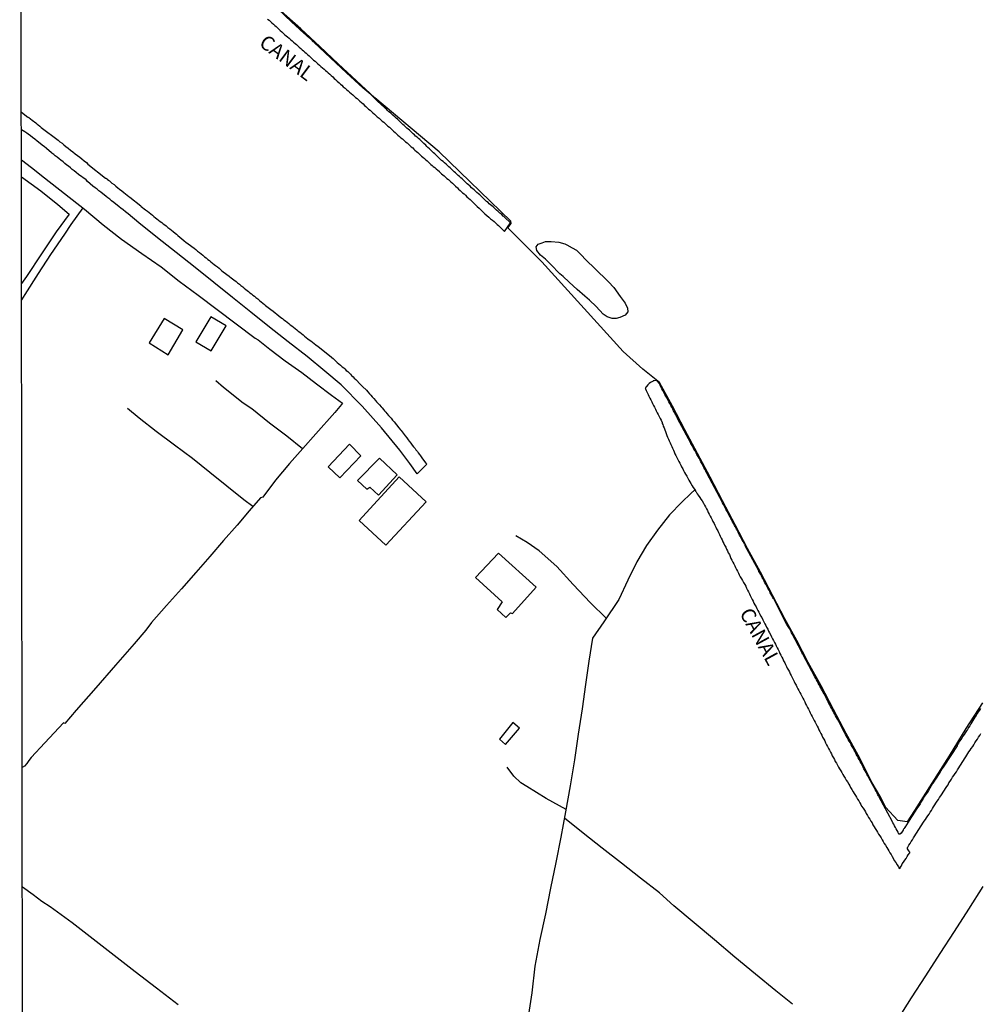
# Model space of a CAD drawing. Units: millimetres. Extents: x 185559 to 187969, y 1652115 to 1654889.
# Drawn here: x 185559 to 185726, y 1654505 to 1654676 of the extents above; entities that cross this region are included whole.
import ezdxf
from ezdxf.enums import TextEntityAlignment as Align

# ---------------------------------------------------------------- set-up
doc = ezdxf.new("R2010")
doc.units = ezdxf.units.MM
for name, color, linetype in [('V-BANHADO', 102, 'Continuous'), ('V-CANAL', 130, 'Continuous'), ('V-EDIFICACAO', 2, 'Continuous'), ('V-LAGOA', 150, 'Continuous'), ('V-LOTE', 10, 'Continuous'), ('V-NOME_DOS_LOGRADOUROS', 7, 'Continuous'), ('V-REFERENCIA', 2, 'Continuous'), ('V-VALETA', 173, 'Continuous'), ('X-LIMITE_5000', 7, 'Continuous')]:
    doc.layers.add(name, color=color, linetype=linetype)

msp = doc.modelspace()

# ---------------------------------------------------------------- linework, layer by layer
at = {"layer": 'V-BANHADO'}
msp.add_lwpolyline([(185726.32, 1654557.43), (185723.43, 1654552.94), (185720.52, 1654548.23), (185717.5, 1654543.46), (185714.48, 1654538.73), (185713.25, 1654536.73), (185711.62, 1654536.99), (185709.49, 1654539.26), (185708.66, 1654540.94), (185707.17, 1654543.53), (185705, 1654547.82), (185702.64, 1654552.07), (185700.46, 1654556.23), (185698.31, 1654560.35), (185696.03, 1654564.43), (185694.07, 1654568.22), (185691.98, 1654572.01), (185689.89, 1654575.96), (185687.78, 1654580.08), (185685.52, 1654584.22), (185683.35, 1654588.34), (185681.2, 1654592.46), (185679.02, 1654596.58), (185676.84, 1654600.7), (185674.66, 1654604.82), (185672.48, 1654608.94), (185670.24, 1654613.06), (185667.35, 1654615.35), (185663.95, 1654618.42), (185649.83, 1654634.02), (185643.89, 1654639.88), (185644.48, 1654640.64), (185644.41, 1654641.05), (185632.01, 1654653.07), (185620.86, 1654662.49), (185617.67, 1654665.41), (185614.47, 1654668.37), (185611.26, 1654671.4), (185607.97, 1654674.43), (185604.6, 1654677.48)], dxfattribs=at)
at = {"layer": 'V-CANAL'}
for points in [[(185602.23, 1654676.16), (185602.48, 1654675.95), (185602.71, 1654675.73), (185602.97, 1654675.5), (185603.22, 1654675.26), (185603.46, 1654675.05), (185603.69, 1654674.84), (185603.93, 1654674.62), (185604.16, 1654674.41), (185604.42, 1654674.18), (185604.67, 1654673.94), (185604.93, 1654673.73), (185605.18, 1654673.5), (185605.44, 1654673.26), (185605.7, 1654673.05), (185605.95, 1654672.81), (185606.21, 1654672.58), (185606.46, 1654672.36), (185606.72, 1654672.13), (185606.98, 1654671.9), (185607.23, 1654671.71), (185607.47, 1654671.49), (185607.72, 1654671.28), (185607.96, 1654671.05), (185608.21, 1654670.83), (185608.45, 1654670.62), (185608.71, 1654670.41), (185608.89, 1654670.23), (185609.15, 1654670), (185609.41, 1654669.76), (185609.66, 1654669.53), (185609.92, 1654669.29), (185610.2, 1654669.04), (185610.45, 1654668.83), (185610.68, 1654668.61), (185610.94, 1654668.38), (185611.2, 1654668.14), (185611.45, 1654667.91), (185611.73, 1654667.67), (185612.01, 1654667.46), (185612.26, 1654667.25), (185612.5, 1654667.04), (185612.75, 1654666.8), (185613.01, 1654666.57), (185613.26, 1654666.33), (185613.52, 1654666.1), (185613.77, 1654665.86), (185614.03, 1654665.63), (185614.29, 1654665.39), (185614.63, 1654665.1), (185614.89, 1654664.86), (185615.12, 1654664.65), (185615.35, 1654664.41), (185615.69, 1654664.14), (185615.95, 1654663.88), (185616.21, 1654663.67), (185616.44, 1654663.45), (185616.72, 1654663.22), (185617.02, 1654663.01), (185617.25, 1654662.79), (185617.49, 1654662.56), (185617.74, 1654662.35), (185617.98, 1654662.13), (185618.23, 1654661.9), (185618.51, 1654661.64), (185618.79, 1654661.41), (185619.02, 1654661.17), (185619.28, 1654660.96), (185619.51, 1654660.75), (185619.75, 1654660.53), (185620, 1654660.32), (185620.23, 1654660.09), (185620.49, 1654659.87), (185620.75, 1654659.64), (185621, 1654659.4), (185621.26, 1654659.17), (185621.56, 1654658.93), (185621.88, 1654658.68), (185622.13, 1654658.45), (185622.39, 1654658.23), (185622.62, 1654658), (185622.88, 1654657.79), (185623.11, 1654657.57), (185623.37, 1654657.36), (185623.6, 1654657.14), (185623.84, 1654656.91), (185624.09, 1654656.7), (185624.35, 1654656.48), (185624.58, 1654656.25), (185624.84, 1654656.02), (185625.12, 1654655.78), (185625.37, 1654655.55), (185625.63, 1654655.33), (185625.88, 1654655.1), (185626.14, 1654654.86), (185626.42, 1654654.65), (185626.67, 1654654.42), (185626.93, 1654654.2), (185627.16, 1654653.99), (185627.4, 1654653.78), (185627.61, 1654653.56), (185627.8, 1654653.37), (185628.04, 1654653.18), (185628.29, 1654652.97), (185628.51, 1654652.75), (185628.72, 1654652.56), (185628.95, 1654652.37), (185629.19, 1654652.16), (185629.44, 1654651.94), (185629.68, 1654651.71), (185629.91, 1654651.52), (185630.13, 1654651.33), (185630.34, 1654651.11), (185630.55, 1654650.92), (185630.77, 1654650.75), (185630.98, 1654650.56), (185631.24, 1654650.37), (185631.49, 1654650.15), (185631.75, 1654649.94), (185631.98, 1654649.73), (185631.98, 1654649.71), (185632.06, 1654649.62), (185632.11, 1654649.58), (185632.15, 1654649.52), (185632.17, 1654649.5), (185632.28, 1654649.41), (185632.34, 1654649.36), (185632.43, 1654649.3), (185632.64, 1654649.11), (185632.88, 1654648.92), (185633.11, 1654648.71), (185633.35, 1654648.49), (185633.6, 1654648.3), (185633.79, 1654648.11), (185634.05, 1654647.89), (185634.3, 1654647.66), (185634.56, 1654647.4), (185634.82, 1654647.15), (185635.16, 1654646.83), (185635.33, 1654646.64), (185635.63, 1654646.38), (185635.86, 1654646.17), (185636.07, 1654646), (185636.33, 1654645.78), (185636.56, 1654645.55), (185636.82, 1654645.31), (185637.08, 1654645.06), (185637.35, 1654644.8), (185637.59, 1654644.57), (185637.84, 1654644.33), (185638.1, 1654644.1), (185638.44, 1654643.8), (185638.61, 1654643.59), (185638.93, 1654643.31), (185639.19, 1654643.08), (185639.4, 1654642.86), (185639.65, 1654642.63), (185639.95, 1654642.33), (185640.27, 1654642.03), (185640.59, 1654641.74), (185640.93, 1654641.46), (185641.26, 1654641.24), (185641.53, 1654640.99), (185641.79, 1654640.75), (185642.07, 1654640.48), (185642.28, 1654640.31), (185642.51, 1654640.07), (185643.33, 1654639.29), (185644.36, 1654640.78), (185643.41, 1654641.7), (185643.39, 1654641.69), (185643.34, 1654641.74), (185643.2, 1654641.88), (185643.13, 1654641.95), (185642.85, 1654642.2), (185642.55, 1654642.46), (185642.25, 1654642.71), (185641.96, 1654642.97), (185641.66, 1654643.27), (185641.38, 1654643.54), (185640.68, 1654644.08), (185640.49, 1654644.27), (185640.23, 1654644.5), (185640, 1654644.72), (185639.76, 1654644.95), (185639.51, 1654645.17), (185639.27, 1654645.4), (185639.04, 1654645.61), (185638.8, 1654645.83), (185638.55, 1654646.06), (185638.29, 1654646.27), (185638.06, 1654646.49), (185637.82, 1654646.7), (185637.59, 1654646.87), (185637.35, 1654647.11), (185637.1, 1654647.34), (185636.88, 1654647.53), (185636.65, 1654647.76), (185636.41, 1654647.98), (185636.22, 1654648.17), (185635.99, 1654648.38), (185635.73, 1654648.6), (185635.54, 1654648.81), (185635.31, 1654649), (185635.07, 1654649.21), (185634.86, 1654649.43), (185634.6, 1654649.64), (185634.37, 1654649.88), (185634.16, 1654650.09), (185633.92, 1654650.3), (185633.69, 1654650.52), (185633.43, 1654650.73), (185633.2, 1654650.96), (185632.94, 1654651.18), (185632.68, 1654651.39), (185632.43, 1654651.62), (185632.19, 1654651.84), (185631.96, 1654652.07), (185631.71, 1654652.29), (185631.47, 1654652.52), (185631.26, 1654652.73), (185631.02, 1654652.92), (185630.79, 1654653.16), (185630.57, 1654653.37), (185630.34, 1654653.59), (185630.04, 1654653.87), (185629.85, 1654654.05), (185629.66, 1654654.27), (185629.36, 1654654.55), (185629.17, 1654654.74), (185628.85, 1654654.99), (185628.63, 1654655.23), (185628.4, 1654655.42), (185628.17, 1654655.63), (185627.91, 1654655.83), (185627.7, 1654656.04), (185627.48, 1654656.23), (185627.25, 1654656.44), (185627.06, 1654656.63), (185626.82, 1654656.85), (185626.59, 1654657.06), (185626.39, 1654657.23), (185626.16, 1654657.44), (185625.93, 1654657.66), (185625.71, 1654657.85), (185625.48, 1654658.08), (185625.23, 1654658.3), (185624.99, 1654658.53), (185624.74, 1654658.77), (185624.54, 1654658.96), (185624.28, 1654659.19), (185624.03, 1654659.43), (185623.8, 1654659.64), (185623.54, 1654659.85), (185623.28, 1654660.07), (185623.05, 1654660.3), (185622.84, 1654660.49), (185622.6, 1654660.7), (185622.37, 1654660.94), (185622.13, 1654661.13), (185621.92, 1654661.33), (185621.71, 1654661.54), (185621.49, 1654661.73), (185620.16, 1654663.07), (185618.73, 1654664.24), (185615.93, 1654666.82), (185613.13, 1654669.4), (185610.31, 1654672.11), (185610.24, 1654672.19), (185610.15, 1654672.19), (185610.07, 1654672.28), (185610.03, 1654672.34), (185610, 1654672.36), (185609.7, 1654672.64), (185609.41, 1654672.88), (185609.11, 1654673.18), (185608.83, 1654673.43), (185608.49, 1654673.73), (185606.38, 1654675.7), (185603.98, 1654677.91)], [(185725.97, 1654556.41), (185725.78, 1654556.15), (185725.58, 1654555.87), (185725.39, 1654555.53), (185725.18, 1654555.23), (185724.99, 1654554.91), (185724.82, 1654554.65), (185724.62, 1654554.32), (185724.48, 1654554.06), (185724.3, 1654553.78), (185724.09, 1654553.44), (185723.88, 1654553.12), (185723.69, 1654552.78), (185723.51, 1654552.52), (185723.3, 1654552.18), (185723.11, 1654551.91), (185722.92, 1654551.6), (185722.71, 1654551.29), (185722.56, 1654551.03), (185722.34, 1654550.75), (185722.13, 1654550.41), (185721.92, 1654550.09), (185721.89, 1654549.96), (185719.57, 1654546.42), (185719.53, 1654546.34), (185719.51, 1654546.24), (185719.42, 1654546.19), (185719.4, 1654546.09), (185719.34, 1654546.05), (185719.34, 1654546.02), (185719.3, 1654545.93), (185719.21, 1654545.85), (185719.21, 1654545.77), (185719.15, 1654545.75), (185719.15, 1654545.66), (185719.02, 1654545.58), (185719.02, 1654545.49), (185718.98, 1654545.41), (185718.8, 1654545.11), (185718.57, 1654544.77), (185718.4, 1654544.47), (185718.17, 1654544.15), (185717.91, 1654543.74), (185717.65, 1654543.38), (185717.4, 1654542.97), (185717.14, 1654542.61), (185716.91, 1654542.21), (185716.74, 1654541.91), (185716.5, 1654541.59), (185716.25, 1654541.18), (185716.03, 1654540.8), (185715.84, 1654540.5), (185715.63, 1654540.16), (185715.46, 1654539.86), (185715.25, 1654539.52), (185715.03, 1654539.22), (185714.82, 1654538.88), (185714.63, 1654538.58), (185714.41, 1654538.24), (185714.24, 1654537.94), (185713.99, 1654537.6), (185712.85, 1654535.76), (185712.77, 1654535.75), (185712.77, 1654535.66), (185712.73, 1654535.6), (185712.73, 1654535.55), (185712.64, 1654535.53), (185712.62, 1654535.45), (185712.56, 1654535.34), (185712.54, 1654535.28), (185712.41, 1654535.11), (185712.2, 1654534.79), (185711.98, 1654534.57), (185711.9, 1654534.51), (185711.83, 1654534.59), (185711.79, 1654534.66), (185711.75, 1654534.72), (185711.64, 1654534.96), (185711.47, 1654535.26), (185711.34, 1654535.51), (185711.22, 1654535.77), (185711.03, 1654536.07), (185710.9, 1654536.32), (185710.75, 1654536.58), (185710.62, 1654536.84), (185708.37, 1654541.05), (185708.38, 1654541.08), (185708.32, 1654541.12), (185708.23, 1654541.27), (185708.15, 1654541.4), (185708.02, 1654541.7), (185707.85, 1654542.04), (185707.68, 1654542.34), (185707.51, 1654542.68), (185706.58, 1654544.4), (185706.53, 1654544.51), (185706.48, 1654544.59), (185706.42, 1654544.72), (185706.25, 1654545.02), (185706.1, 1654545.32), (185705.93, 1654545.62), (185705.72, 1654545.96), (185705.59, 1654546.26), (185705.4, 1654546.6), (185705.25, 1654546.9), (185705.08, 1654547.24), (185704.91, 1654547.54), (185704.74, 1654547.88), (185704.57, 1654548.18), (185704.39, 1654548.52), (185704.25, 1654548.82), (185704.05, 1654549.16), (185703.9, 1654549.46), (185703.69, 1654549.8), (185703.52, 1654550.1), (185703.37, 1654550.44), (185703.16, 1654550.73), (185702.99, 1654551.03), (185702.86, 1654551.33), (185702.69, 1654551.63), (185702.52, 1654551.93), (185702.35, 1654552.23), (185701.32, 1654554.26), (185701.3, 1654554.25), (185701.13, 1654554.57), (185700.98, 1654554.87), (185700.81, 1654555.13), (185700.69, 1654555.42), (185700.53, 1654555.68), (185700.37, 1654555.98), (185700.24, 1654556.23), (185700.11, 1654556.49), (185699.92, 1654556.79), (185699.79, 1654557.04), (185699.66, 1654557.3), (185699.53, 1654557.56), (185699.41, 1654557.85), (185699.24, 1654558.15), (185699.09, 1654558.41), (185698.94, 1654558.71), (185698.81, 1654558.96), (185698.64, 1654559.22), (185698.51, 1654559.47), (185698.38, 1654559.73), (185698.26, 1654560.03), (185698.1, 1654560.28), (185697.94, 1654560.54), (185697.81, 1654560.8), (185697.66, 1654561.09), (185697.49, 1654561.39), (185697.36, 1654561.65), (185697.19, 1654561.95), (185695.17, 1654565.77), (185695.14, 1654565.84), (185695.08, 1654565.87), (185695.08, 1654565.97), (185694.93, 1654566.17), (185694.76, 1654566.55), (185694.55, 1654566.94), (185694.36, 1654567.32), (185694.16, 1654567.7), (185693.97, 1654568.04), (185693.78, 1654568.43), (185693.57, 1654568.81), (185693.4, 1654569.2), (185693.14, 1654569.58), (185693.01, 1654569.92), (185692.78, 1654570.3), (185692.58, 1654570.64), (185692.37, 1654571.03), (185690.12, 1654575.33), (185690.07, 1654575.51), (185689.96, 1654575.53), (185689.94, 1654575.59), (185689.94, 1654575.7), (185689.88, 1654575.78), (185689.83, 1654575.78), (185689.81, 1654575.85), (185689.81, 1654575.88), (185689.79, 1654575.95), (185689.77, 1654575.97), (185689.73, 1654576.06), (185689.58, 1654576.32), (185689.47, 1654576.53), (185689.37, 1654576.74), (185689.26, 1654576.97), (185689.05, 1654577.3), (185688.92, 1654577.55), (185688.79, 1654577.81), (185688.69, 1654578.02), (185688.55, 1654578.23), (185688.41, 1654578.53), (185688.32, 1654578.75), (185688.19, 1654579), (185688.07, 1654579.19), (185687.94, 1654579.47), (185687.81, 1654579.7), (185687.64, 1654579.98), (185687.51, 1654580.24), (185687.43, 1654580.45), (185685.13, 1654584.69), (185685.11, 1654584.82), (185685, 1654584.97), (185684.87, 1654585.18), (185684.74, 1654585.44), (185684.61, 1654585.65), (185684.48, 1654585.87), (185684.36, 1654586.12), (185684.27, 1654586.33), (185684.14, 1654586.52), (185683.97, 1654586.85), (185683.89, 1654587.06), (185683.76, 1654587.31), (185683.59, 1654587.57), (185683.5, 1654587.78), (185683.38, 1654588.04), (185683.25, 1654588.23), (185683.12, 1654588.51), (185682.99, 1654588.76), (185682.86, 1654588.95), (185682.74, 1654589.23), (185682.61, 1654589.44), (185682.48, 1654589.7), (185682.35, 1654589.96), (185682.22, 1654590.15), (185682.1, 1654590.47), (185681.95, 1654590.66), (185681.84, 1654590.9), (185681.71, 1654591.15), (185681.59, 1654591.36), (185681.46, 1654591.62), (185681.33, 1654591.83), (185681.2, 1654592.13), (185681.07, 1654592.35), (185680.95, 1654592.58), (185680.82, 1654592.86), (185680.69, 1654593.07), (185678.46, 1654597.29), (185678.45, 1654597.39), (185678.35, 1654597.44), (185678.26, 1654597.63), (185678.13, 1654597.97), (185677.94, 1654598.27), (185677.75, 1654598.61), (185677.62, 1654598.91), (185677.43, 1654599.25), (185677.28, 1654599.55), (185677.11, 1654599.89), (185676.94, 1654600.19), (185676.73, 1654600.53), (185676.6, 1654600.83), (185676.41, 1654601.17), (185676.21, 1654601.47), (185676.07, 1654601.81), (185675.9, 1654602.11), (185675.7, 1654602.45), (185675.68, 1654602.49), (185673.38, 1654606.8), (185673.36, 1654606.88), (185673.32, 1654606.97), (185673.27, 1654607.03), (185673.23, 1654607.12), (185673.21, 1654607.14), (185673.14, 1654607.22), (185673.12, 1654607.37), (185673.06, 1654607.42), (185673.04, 1654607.46), (185673.02, 1654607.48), (185672.99, 1654607.56), (185672.95, 1654607.65), (185672.89, 1654607.78), (185672.7, 1654608.12), (185672.53, 1654608.42), (185672.38, 1654608.76), (185672.21, 1654609.06), (185672.02, 1654609.4), (185671.86, 1654609.7), (185671.69, 1654610.04), (185671.55, 1654610.34), (185671.33, 1654610.68), (185671.16, 1654610.98), (185670.97, 1654611.32), (185670.84, 1654611.62), (185670.65, 1654611.96), (185670.5, 1654612.26), (185670.33, 1654612.6), (185670.16, 1654612.9), (185669.97, 1654613.24), (185669.84, 1654613.27), (185669.84, 1654613.32), (185669.76, 1654613.36), (185669.67, 1654613.36), (185669.33, 1654613.34), (185669.16, 1654613.32), (185669.16, 1654613.27), (185669.03, 1654613.23), (185668.69, 1654613.06), (185668.45, 1654612.85), (185668.22, 1654612.66), (185667.99, 1654612.36), (185667.95, 1654612.25), (185667.86, 1654612.23), (185667.84, 1654612.06), (185667.77, 1654612.04), (185667.79, 1654611.96), (185667.94, 1654611.62), (185668.09, 1654611.32), (185668.28, 1654610.98), (185668.41, 1654610.68), (185668.58, 1654610.34), (185668.73, 1654610.04), (185668.92, 1654609.7), (185669.05, 1654609.4), (185669.22, 1654609.06), (185669.39, 1654608.76), (185669.56, 1654608.42), (185669.69, 1654608.12), (185669.86, 1654607.78), (185670.03, 1654607.48), (185670.2, 1654607.14), (185670.33, 1654606.8), (185670.52, 1654606.48), (185670.71, 1654606.07), (185670.73, 1654605.88), (185670.8, 1654605.86), (185670.82, 1654605.78), (185670.9, 1654605.48), (185671.03, 1654605.14), (185671.16, 1654604.84), (185671.27, 1654604.5), (185671.4, 1654604.2), (185671.54, 1654603.86), (185671.65, 1654603.56), (185671.82, 1654603.22), (185671.93, 1654602.92), (185672.08, 1654602.58), (185672.21, 1654602.28), (185672.38, 1654601.94), (185672.5, 1654601.64), (185672.67, 1654601.3), (185672.8, 1654601), (185672.93, 1654600.66), (185673.06, 1654600.36), (185673.25, 1654600.02), (185673.44, 1654599.68), (185673.61, 1654599.34), (185673.76, 1654599.04), (185673.95, 1654598.7), (185674.08, 1654598.4), (185674.28, 1654598.06), (185674.42, 1654597.76), (185674.59, 1654597.42), (185674.76, 1654597.12), (185674.98, 1654596.78), (185675.15, 1654596.44), (185675.36, 1654596.1), (185675.49, 1654595.8), (185675.7, 1654595.48), (185675.94, 1654595.07), (185676.11, 1654594.78), (185676.3, 1654594.5), (185676.47, 1654594.24), (185676.51, 1654594.15), (185676.53, 1654594.09), (185676.58, 1654594.05), (185676.7, 1654593.84), (185676.79, 1654593.71), (185676.98, 1654593.45), (185677.22, 1654593.07), (185677.43, 1654592.77), (185677.64, 1654592.49), (185677.9, 1654592.09), (185678.05, 1654591.75), (185678.22, 1654591.45), (185678.39, 1654591.11), (185678.56, 1654590.81), (185678.69, 1654590.47), (185678.86, 1654590.17), (185679.03, 1654589.83), (185679.2, 1654589.53), (185679.37, 1654589.19), (185679.52, 1654588.89), (185679.71, 1654588.55), (185679.84, 1654588.25), (185680.01, 1654587.91), (185680.14, 1654587.61), (185680.35, 1654587.27), (185680.48, 1654586.97), (185680.65, 1654586.63), (185680.78, 1654586.33), (185680.97, 1654585.99), (185681.12, 1654585.69), (185681.24, 1654585.35), (185681.41, 1654585.06), (185681.54, 1654584.76), (185681.76, 1654584.42), (185681.88, 1654584.12), (185682.05, 1654583.78), (185682.18, 1654583.48), (185682.37, 1654583.14), (185682.52, 1654582.84), (185682.65, 1654582.5), (185682.8, 1654582.2), (185682.99, 1654581.86), (185683.14, 1654581.56), (185683.29, 1654581.22), (185683.42, 1654580.92), (185683.59, 1654580.58), (185683.76, 1654580.28), (185683.93, 1654579.94), (185684.06, 1654579.64), (185684.27, 1654579.3), (185684.46, 1654578.96), (185684.64, 1654578.66), (185684.85, 1654578.28), (185685.04, 1654577.94), (185685.21, 1654577.64), (185685.34, 1654577.3), (185685.51, 1654577), (185685.68, 1654576.66), (185685.85, 1654576.36), (185685.98, 1654576.02), (185686.15, 1654575.72), (185686.32, 1654575.38), (185686.49, 1654575.08), (185686.62, 1654574.74), (185686.81, 1654574.44), (185687, 1654574.1), (185687.13, 1654573.8), (185687.32, 1654573.46), (185687.47, 1654573.16), (185687.64, 1654572.82), (185687.77, 1654572.52), (185687.98, 1654572.2), (185688.17, 1654571.8), (185688.36, 1654571.45), (185688.53, 1654571.11), (185688.71, 1654570.82), (185688.83, 1654570.52), (185689.03, 1654570.18), (185689.15, 1654569.88), (185689.34, 1654569.56), (185689.54, 1654569.15), (185689.71, 1654568.85), (185689.86, 1654568.51), (185690.01, 1654568.21), (185690.18, 1654567.87), (185690.35, 1654567.58), (185690.5, 1654567.28), (185690.65, 1654566.94), (185690.82, 1654566.64), (185691.01, 1654566.3), (185691.14, 1654566), (185691.31, 1654565.66), (185691.46, 1654565.36), (185691.65, 1654565.02), (185691.77, 1654564.72), (185691.97, 1654564.38), (185692.12, 1654564.08), (185692.29, 1654563.74), (185692.43, 1654563.44), (185692.63, 1654563.1), (185692.8, 1654562.8), (185692.93, 1654562.46), (185693.1, 1654562.16), (185693.27, 1654561.82), (185693.44, 1654561.48), (185693.61, 1654561.14), (185693.76, 1654560.84), (185693.95, 1654560.5), (185694.08, 1654560.2), (185694.25, 1654559.86), (185694.42, 1654559.56), (185694.61, 1654559.22), (185694.76, 1654558.92), (185694.97, 1654558.58), (185695.1, 1654558.24), (185695.27, 1654557.9), (185695.44, 1654557.6), (185695.61, 1654557.26), (185695.76, 1654556.96), (185695.95, 1654556.62), (185696.1, 1654556.32), (185696.25, 1654555.98), (185696.4, 1654555.68), (185696.59, 1654555.34), (185696.74, 1654555.04), (185696.89, 1654554.7), (185697.1, 1654554.36), (185697.27, 1654554.02), (185697.42, 1654553.72), (185697.62, 1654553.38), (185697.76, 1654553.08), (185697.91, 1654552.74), (185698.06, 1654552.44), (185698.26, 1654552.1), (185698.4, 1654551.8), (185698.55, 1654551.46), (185698.77, 1654551.12), (185698.94, 1654550.78), (185699.07, 1654550.48), (185699.24, 1654550.14), (185699.41, 1654549.84), (185699.58, 1654549.5), (185699.75, 1654549.2), (185699.94, 1654548.86), (185700.09, 1654548.56), (185700.24, 1654548.22), (185700.43, 1654547.88), (185700.6, 1654547.54), (185700.73, 1654547.24), (185700.94, 1654546.9), (185701.11, 1654546.6), (185701.3, 1654546.26), (185701.5, 1654545.96), (185701.69, 1654545.62), (185701.88, 1654545.32), (185702.05, 1654544.98), (185702.26, 1654544.68), (185702.46, 1654544.34), (185702.65, 1654544), (185702.86, 1654543.68), (185703.1, 1654543.27), (185703.29, 1654542.98), (185703.41, 1654542.68), (185703.65, 1654542.36), (185703.88, 1654541.95), (185704.05, 1654541.65), (185704.25, 1654541.31), (185704.44, 1654541.01), (185704.63, 1654540.67), (185704.82, 1654540.37), (185705.01, 1654540.03), (185705.2, 1654539.74), (185705.33, 1654539.44), (185705.57, 1654539.14), (185705.8, 1654538.75), (185705.97, 1654538.46), (185706.14, 1654538.16), (185706.36, 1654537.82), (185706.53, 1654537.52), (185706.74, 1654537.18), (185706.91, 1654536.88), (185707.14, 1654536.54), (185707.29, 1654536.24), (185707.53, 1654535.9), (185707.65, 1654535.6), (185707.91, 1654535.26), (185708.06, 1654534.96), (185708.27, 1654534.62), (185708.49, 1654534.32), (185708.7, 1654533.98), (185708.87, 1654533.64), (185709.08, 1654533.3), (185709.25, 1654533), (185709.47, 1654532.68), (185709.7, 1654532.27), (185709.85, 1654531.98), (185710.04, 1654531.68), (185710.24, 1654531.34), (185710.43, 1654531.04), (185710.62, 1654530.72), (185710.87, 1654530.31), (185711, 1654530.01), (185711.24, 1654529.69), (185711.51, 1654529.25), (185711.71, 1654528.91), (185711.77, 1654528.8), (185711.81, 1654528.69), (185711.97, 1654528.65), (185712.01, 1654528.71), (185712.03, 1654528.82), (185712.22, 1654529.12), (185712.37, 1654529.42), (185712.6, 1654529.76), (185712.82, 1654530.06), (185713.03, 1654530.4), (185713.22, 1654530.7), (185713.41, 1654531.02), (185713.67, 1654531.38), (185713.67, 1654531.5), (185713.63, 1654531.52), (185713.61, 1654531.59), (185713.54, 1654531.65), (185713.52, 1654531.69), (185713.29, 1654532.06), (185713.26, 1654532.1), (185713.26, 1654532.27), (185713.29, 1654532.29), (185713.33, 1654532.36), (185713.52, 1654532.66), (185713.77, 1654533), (185713.94, 1654533.3), (185714.16, 1654533.64), (185714.35, 1654533.94), (185714.58, 1654534.28), (185714.75, 1654534.58), (185714.97, 1654534.92), (185715.14, 1654535.22), (185715.39, 1654535.56), (185715.56, 1654535.86), (185715.78, 1654536.2), (185715.97, 1654536.5), (185716.18, 1654536.84), (185716.42, 1654537.13), (185716.61, 1654537.43), (185716.82, 1654537.77), (185717.04, 1654538.07), (185717.25, 1654538.41), (185717.44, 1654538.71), (185717.63, 1654539.05), (185717.82, 1654539.35), (185718.04, 1654539.69), (185718.23, 1654539.99), (185718.46, 1654540.33), (185718.66, 1654540.63), (185718.87, 1654540.97), (185719.06, 1654541.27), (185719.32, 1654541.61), (185719.49, 1654541.91), (185719.7, 1654542.25), (185719.89, 1654542.55), (185720.11, 1654542.89), (185720.32, 1654543.19), (185720.49, 1654543.53), (185720.68, 1654543.83), (185720.92, 1654544.17), (185721.09, 1654544.47), (185721.34, 1654544.81), (185721.56, 1654545.11), (185721.77, 1654545.45), (185721.96, 1654545.75), (185722.2, 1654546.09), (185722.37, 1654546.39), (185722.6, 1654546.73), (185722.79, 1654547.03), (185723.01, 1654547.37), (185723.2, 1654547.67), (185723.39, 1654548.01), (185723.58, 1654548.3), (185723.77, 1654548.6), (185723.96, 1654548.9), (185724.16, 1654549.2), (185724.35, 1654549.5), (185724.6, 1654549.84), (185724.8, 1654550.14), (185724.99, 1654550.48), (185725.18, 1654550.78), (185725.41, 1654551.12), (185725.61, 1654551.42), (185725.82, 1654551.76), (185726.01, 1654552.06)]]:
    msp.add_lwpolyline(points, dxfattribs=at)
at = {"layer": 'V-EDIFICACAO'}
for points in [[(185581.66, 1654619.9), (185584.97, 1654617.87), (185587.52, 1654622.16), (185584.24, 1654624.17), (185581.66, 1654619.9)], [(185589.75, 1654620.1), (185592.42, 1654618.51), (185595.03, 1654622.85), (185592.38, 1654624.47), (185589.75, 1654620.1)], [(185612.73, 1654598.37), (185614.78, 1654596.47), (185618.43, 1654600.29), (185616.42, 1654602.3), (185612.73, 1654598.37)], [(185617.85, 1654596.01), (185619.44, 1654594.5), (185619.94, 1654594.84), (185621.48, 1654593.48), (185624.7, 1654597), (185621.63, 1654599.91), (185617.85, 1654596.01)], [(185618.1, 1654589.08), (185622.76, 1654584.78), (185629.77, 1654592.31), (185625.08, 1654596.63), (185618.1, 1654589.08)], [(185642.31, 1654583.41), (185638.31, 1654579.18), (185642.95, 1654574.92), (185642.06, 1654573.63), (185643.56, 1654572.25), (185644.36, 1654573.04), (185644.74, 1654572.93), (185648.83, 1654577.5), (185642.31, 1654583.41)], [(185642.45, 1654551.12), (185643.53, 1654550.17), (185645.93, 1654553.02), (185644.79, 1654553.99), (185642.45, 1654551.12)]]:
    msp.add_lwpolyline(points, close=True, dxfattribs=at)
at = {"layer": 'V-LAGOA'}
msp.add_lwpolyline([(185654.15, 1654636.95), (185655.11, 1654636.43), (185655.83, 1654636.01), (185656.52, 1654635.32), (185657.55, 1654634.2), (185658.98, 1654632.87), (185661.41, 1654630.52), (185662.32, 1654629.52), (185663.44, 1654627.99), (185664.27, 1654626.84), (185664.69, 1654625.94), (185664.72, 1654625.29), (185664.26, 1654624.76), (185663.36, 1654624.31), (185662.72, 1654624.13), (185662.02, 1654624.15), (185661.15, 1654624.44), (185660.49, 1654624.88), (185659.27, 1654626.23), (185658.12, 1654627.32), (185657.31, 1654628.02), (185655.98, 1654629.18), (185654.57, 1654630.48), (185653.53, 1654631.42), (185652.94, 1654631.92), (185651.4, 1654633.51), (185650.43, 1654634.47), (185649.6, 1654635.15), (185648.96, 1654635.96), (185648.86, 1654636.6), (185649.21, 1654637.07), (185649.85, 1654637.31), (185650.45, 1654637.5), (185651.45, 1654637.5), (185652.79, 1654637.39), (185653.82, 1654637.13), (185654.15, 1654636.95)], close=True, dxfattribs=at)
at = {"layer": 'V-LOTE'}
for points in [[(185559.5, 1654648.75), (185562.87, 1654646.33), (185565.83, 1654643.95), (185567.8, 1654642.25)], [(185567.8, 1654642.25), (185565.53, 1654639.19), (185562.97, 1654635.41), (185560.39, 1654631.46), (185559.53, 1654630.24)], [(185586.68, 1654504.96), (185582.91, 1654507.88), (185579.26, 1654510.71), (185575.61, 1654513.54), (185571.96, 1654516.37), (185568.31, 1654519.2), (185564.5, 1654521.95), (185563.04, 1654522.89), (185561.5, 1654524.07), (185559.7, 1654525.38)], [(185711.61, 1654502.41), (185714.01, 1654506.19), (185716.47, 1654509.99), (185718.95, 1654513.87), (185721.43, 1654517.67), (185723.94, 1654521.58), (185726.45, 1654525.51)]]:
    msp.add_lwpolyline(points, dxfattribs=at)
at = {"layer": 'V-REFERENCIA'}
msp.add_lwpolyline([(185559.49, 1654660.01), (185560.59, 1654659.14), (185560.65, 1654659.15), (185560.72, 1654659.07), (185560.76, 1654659.04), (185560.83, 1654659.02), (185560.87, 1654658.96), (185560.93, 1654658.91), (185561, 1654658.87), (185561.04, 1654658.85), (185561.08, 1654658.81), (185561.38, 1654658.58), (185561.6, 1654658.43), (185561.76, 1654658.3), (185561.97, 1654658.13), (185562.21, 1654657.93), (185562.42, 1654657.76), (185562.68, 1654657.57), (185562.89, 1654657.34), (185565.86, 1654655.15), (185565.84, 1654655.12), (185565.94, 1654655.04), (185566.17, 1654654.84), (185566.54, 1654654.59), (185566.84, 1654654.33), (185567.22, 1654654.03), (185567.6, 1654653.71), (185568.01, 1654653.39), (185568.44, 1654653.07), (185568.84, 1654652.75), (185569.22, 1654652.45), (185569.61, 1654652.16), (185569.99, 1654651.86), (185570.38, 1654651.54), (185570.76, 1654651.22), (185571.04, 1654650.94), (185574.1, 1654648.55), (185574.13, 1654648.55), (185574.23, 1654648.47), (185574.41, 1654648.34), (185574.45, 1654648.28), (185574.62, 1654648.15), (185574.66, 1654648.11), (185574.75, 1654648.04), (185574.83, 1654647.98), (185574.9, 1654647.94), (185575.19, 1654647.68), (185575.56, 1654647.4), (185575.87, 1654647.13), (185576.22, 1654646.87), (185576.54, 1654646.61), (185576.9, 1654646.32), (185577.24, 1654646.04), (185577.54, 1654645.83), (185577.84, 1654645.57), (185578.14, 1654645.34), (185578.28, 1654645.23), (185580.19, 1654643.72), (185580.29, 1654643.61), (185581.01, 1654643.05), (185581.38, 1654642.78), (185581.65, 1654642.54), (185581.95, 1654642.31), (185582.25, 1654642.07), (185582.5, 1654641.86), (185582.78, 1654641.65), (185583.02, 1654641.48), (185583.29, 1654641.24), (185583.59, 1654640.99), (185583.85, 1654640.8), (185584.11, 1654640.6), (185584.36, 1654640.41), (185584.64, 1654640.22), (185584.93, 1654639.96), (185585.23, 1654639.71), (185585.55, 1654639.47), (185585.83, 1654639.24), (185586.15, 1654638.98), (185586.41, 1654638.79), (185586.64, 1654638.56), (185587.69, 1654637.7), (185588.11, 1654637.38), (185588.18, 1654637.3), (185589.05, 1654636.64), (185589.46, 1654636.34), (185589.75, 1654636.11), (185590.05, 1654635.87), (185590.37, 1654635.64), (185590.67, 1654635.38), (185590.99, 1654635.15), (185591.29, 1654634.89), (185591.56, 1654634.66), (185591.87, 1654634.42), (185592.12, 1654634.23), (185592.37, 1654634.02), (185592.67, 1654633.78), (185592.95, 1654633.55), (185593.2, 1654633.33), (185593.51, 1654633.1), (185593.82, 1654632.87), (185594.12, 1654632.61), (185594.27, 1654632.44), (185595.17, 1654631.8), (185595.53, 1654631.52), (185595.68, 1654631.36), (185596.38, 1654630.84), (185596.75, 1654630.56), (185597.02, 1654630.33), (185597.32, 1654630.09), (185597.58, 1654629.88), (185597.9, 1654629.65), (185598.15, 1654629.41), (185598.43, 1654629.2), (185598.66, 1654629.03), (185598.88, 1654628.84), (185599.16, 1654628.6), (185599.41, 1654628.41), (185599.66, 1654628.22), (185599.97, 1654628.01), (185600.2, 1654627.81), (185600.5, 1654627.56), (185600.8, 1654627.3), (185601.09, 1654627.07), (185601.39, 1654626.83), (185601.69, 1654626.6), (185601.86, 1654626.43), (185602.8, 1654625.7), (185603.16, 1654625.45), (185603.18, 1654625.43), (185604.16, 1654624.59), (185604.53, 1654624.34), (185604.78, 1654624.13), (185605.04, 1654623.93), (185605.32, 1654623.74), (185605.59, 1654623.51), (185605.89, 1654623.27), (185606.13, 1654623.08), (185606.44, 1654622.85), (185606.72, 1654622.63), (185607, 1654622.4), (185607.3, 1654622.16), (185607.53, 1654621.97), (185607.81, 1654621.76), (185608.09, 1654621.52), (185608.38, 1654621.29), (185608.64, 1654621.1), (185608.91, 1654620.86), (185609.22, 1654620.63), (185609.45, 1654620.44), (185609.75, 1654620.29), (185610.58, 1654619.56), (185610.97, 1654619.29), (185611.24, 1654619.1), (185613.31, 1654617.41), (185613.35, 1654617.37), (185613.59, 1654617.2), (185613.84, 1654616.97), (185614.08, 1654616.75), (185614.31, 1654616.54), (185614.61, 1654616.28), (185614.86, 1654616.05), (185615.14, 1654615.77), (185615.44, 1654615.56), (185615.63, 1654615.39), (185615.87, 1654615.15), (185616.12, 1654614.94), (185616.36, 1654614.71), (185616.59, 1654614.49), (185616.78, 1654614.28), (185617.08, 1654614.02), (185617.27, 1654613.81), (185617.53, 1654613.53), (185617.64, 1654613.43), (185618.25, 1654612.81), (185618.53, 1654612.53), (185618.7, 1654612.36), (185619.36, 1654611.69), (185619.6, 1654611.4), (185619.89, 1654611.08), (185620.15, 1654610.81), (185620.34, 1654610.57), (185620.64, 1654610.27), (185620.96, 1654609.91), (185621.13, 1654609.69), (185621.43, 1654609.4), (185621.64, 1654609.14), (185621.92, 1654608.84), (185622.09, 1654608.63), (185622.32, 1654608.33), (185622.52, 1654608.14), (185622.75, 1654607.86), (185622.94, 1654607.65), (185623.22, 1654607.33), (185623.48, 1654607.01), (185623.65, 1654606.82), (185623.92, 1654606.5), (185624.07, 1654606.3), (185624.16, 1654606.18), (185625.01, 1654605.16), (185625.29, 1654604.83), (185625.4, 1654604.73), (185626.1, 1654603.77), (185626.39, 1654603.41), (185626.63, 1654603.09), (185626.8, 1654602.85), (185627.06, 1654602.51), (185627.31, 1654602.17), (185627.57, 1654601.87), (185627.82, 1654601.55), (185627.97, 1654601.34), (185628.21, 1654601.04), (185628.38, 1654600.8), (185628.59, 1654600.53), (185628.74, 1654600.32), (185628.98, 1654599.98), (185629.12, 1654599.78), (185629.32, 1654599.51), (185629.46, 1654599.29), (185629.7, 1654599), (185629.87, 1654598.85), (185628.2, 1654597.15), (185626.93, 1654598.96), (185625.16, 1654601.3), (185621.98, 1654605.19), (185618.61, 1654608.95), (185615.01, 1654612.62), (185612.14, 1654615), (185609.06, 1654617.53), (185605.81, 1654620.11), (185602.56, 1654622.65), (185599.33, 1654625.23), (185596.1, 1654627.81), (185592.87, 1654630.39), (185589.64, 1654632.99), (185586.35, 1654635.59), (185583.12, 1654638.19), (185579.87, 1654640.79), (185578.03, 1654642.32), (185577.56, 1654642.65), (185577.13, 1654643.01), (185576.77, 1654643.29), (185576.45, 1654643.57), (185576.09, 1654643.82), (185575.85, 1654644.02), (185575.51, 1654644.29), (185575.15, 1654644.57), (185574.83, 1654644.85), (185574.47, 1654645.12), (185574.21, 1654645.34), (185573.87, 1654645.61), (185573.61, 1654645.81), (185573.3, 1654646.08), (185572.95, 1654646.34), (185572.64, 1654646.61), (185572.29, 1654646.87), (185571.91, 1654647.15), (185571.89, 1654647.15), (185570.95, 1654647.96), (185570.7, 1654648.22), (185569.42, 1654649.15), (185568.97, 1654649.51), (185568.65, 1654649.79), (185568.31, 1654650.05), (185567.99, 1654650.32), (185567.65, 1654650.58), (185567.39, 1654650.79), (185567.05, 1654651.09), (185566.71, 1654651.35), (185566.35, 1654651.64), (185566.03, 1654651.9), (185565.68, 1654652.18), (185565.35, 1654652.39), (185565.09, 1654652.63), (185564.75, 1654652.88), (185564.69, 1654652.95), (185563.87, 1654653.67), (185563.43, 1654654.01), (185563.32, 1654654.1), (185562.24, 1654654.95), (185561.79, 1654655.31), (185561.4, 1654655.61), (185561.04, 1654655.89), (185560.66, 1654656.14), (185560.44, 1654656.34), (185560.1, 1654656.57), (185559.49, 1654656.92)], dxfattribs=at)
at = {"layer": 'V-VALETA'}
for points in [[(185559.5, 1654651.7), (185561.22, 1654650.37), (185563.51, 1654648.6), (185566.96, 1654645.87), (185570.41, 1654643.14), (185573.69, 1654640.41), (185576.88, 1654637.92), (185580.39, 1654635.43), (185583.73, 1654633.12), (185586.86, 1654630.66), (185590.16, 1654628.2), (185593.44, 1654625.71), (185596.74, 1654623.22), (185600.06, 1654620.73), (185600.6, 1654620.43), (185602.62, 1654618.81), (185605.27, 1654616.8), (185608.15, 1654614.75), (185610.73, 1654612.81), (185613.33, 1654610.81), (185615.21, 1654609.43), (185615.06, 1654609.22), (185613.88, 1654607.85), (185610.61, 1654604.13), (185608.36, 1654601.59), (185606.04, 1654598.99), (185603.6, 1654596.08), (185601.41, 1654593.15), (185600.99, 1654593.02), (185599.01, 1654590.75), (185596.92, 1654588.28), (185594.56, 1654585.59), (185592.18, 1654582.84), (185589.74, 1654580.02), (185587.29, 1654577.18), (185584.68, 1654574.32), (185582.07, 1654571.35), (185581.08, 1654570.02), (185579.03, 1654567.66), (185575.8, 1654563.92), (185572.41, 1654560.03), (185569, 1654556.12), (185567.04, 1654553.8), (185566.81, 1654553.91), (185563.54, 1654550.44), (185561.18, 1654547.9), (185560.8, 1654547.37), (185560.4, 1654546.85), (185560.02, 1654546.42), (185559.64, 1654546.19)], [(185570.13, 1654643.36), (185568.06, 1654640.49), (185566.96, 1654638.82), (185564.53, 1654635.26), (185562.37, 1654631.96), (185560.1, 1654628.31), (185559.52, 1654627.42)], [(185608.29, 1654601.51), (185605.58, 1654603.71), (185602.57, 1654605.98), (185599.49, 1654608.47), (185597.97, 1654609.47), (185594.56, 1654612.18), (185593.21, 1654613.3)], [(185599.68, 1654591.51), (185598.11, 1654592.68), (185595.14, 1654595.04), (185592.17, 1654597.4), (185589.2, 1654599.82), (185586.04, 1654602.16), (185582.88, 1654604.5), (185579.95, 1654606.86), (185577.89, 1654608.54)], [(185676.37, 1654594.4), (185675.66, 1654593.78), (185674.11, 1654592.28), (185671.96, 1654590.05), (185669.92, 1654587.42), (185667.98, 1654584.73), (185666.31, 1654581.87), (185664.77, 1654578.72), (185663.17, 1654575.36), (185660.58, 1654571.46), (185658.6, 1654568.62), (185657.98, 1654564.67), (185657.42, 1654560.59), (185656.8, 1654556.34), (185656.12, 1654551.98), (185655.48, 1654547.53), (185654.72, 1654542.99), (185653.95, 1654538.46), (185653.14, 1654534.08), (185652.23, 1654529.68), (185651.32, 1654525.23), (185650.43, 1654520.78), (185649.5, 1654516.29), (185648.63, 1654511.69), (185648.07, 1654507.07), (185647.37, 1654502.54)], [(185661, 1654572.1), (185658.27, 1654574.79), (185655.28, 1654577.96), (185652.42, 1654581.11), (185649.37, 1654583.82), (185647.28, 1654585.25), (185645.3, 1654586.38)], [(185654.02, 1654538.86), (185650.58, 1654540.81), (185647.19, 1654542.87), (185646.15, 1654543.5), (185644.94, 1654544.65), (185643.78, 1654546.23)], [(185693.3, 1654505.08), (185690.44, 1654507.38), (185686.89, 1654510.29), (185683.34, 1654513.26), (185679.79, 1654516.23), (185676.24, 1654519.2), (185672.73, 1654522.17), (185670.25, 1654524.4), (185666.95, 1654526.98), (185663.63, 1654529.56), (185660.31, 1654532.16), (185656.99, 1654534.76), (185653.75, 1654537.36)]]:
    msp.add_lwpolyline(points, dxfattribs=at)
at = {"layer": 'X-LIMITE_5000'}
msp.add_lwpolyline([(185559.19, 1654886.02), (186040.55, 1654886.64), (186521.91, 1654887.25), (187003.27, 1654887.83), (187484.63, 1654888.39), (187965.99, 1654888.93), (187966.6, 1654334.63), (187967.21, 1653780.34), (187967.82, 1653226.04), (187968.43, 1652671.75), (187969.04, 1652117.45), (187487.8, 1652116.91), (187006.56, 1652116.35), (186525.32, 1652115.77), (186044.08, 1652115.17), (185562.84, 1652114.54), (185562.11, 1652668.84), (185561.38, 1653223.14), (185560.65, 1653777.43), (185559.92, 1654331.72), (185559.19, 1654886.02)], dxfattribs=at)

# ---------------------------------------------------------------- texts
at = {"layer": 'V-NOME_DOS_LOGRADOUROS'}
for rotation, p in [(323.1617, (185600.09, 1654671.01)), (298.6043, (185683.38, 1654572.64))]:
    msp.add_text('CANAL', height=2.5, rotation=rotation, dxfattribs=at).set_placement(p, align=Align.BOTTOM_LEFT)

doc.saveas('drawing.dxf')
